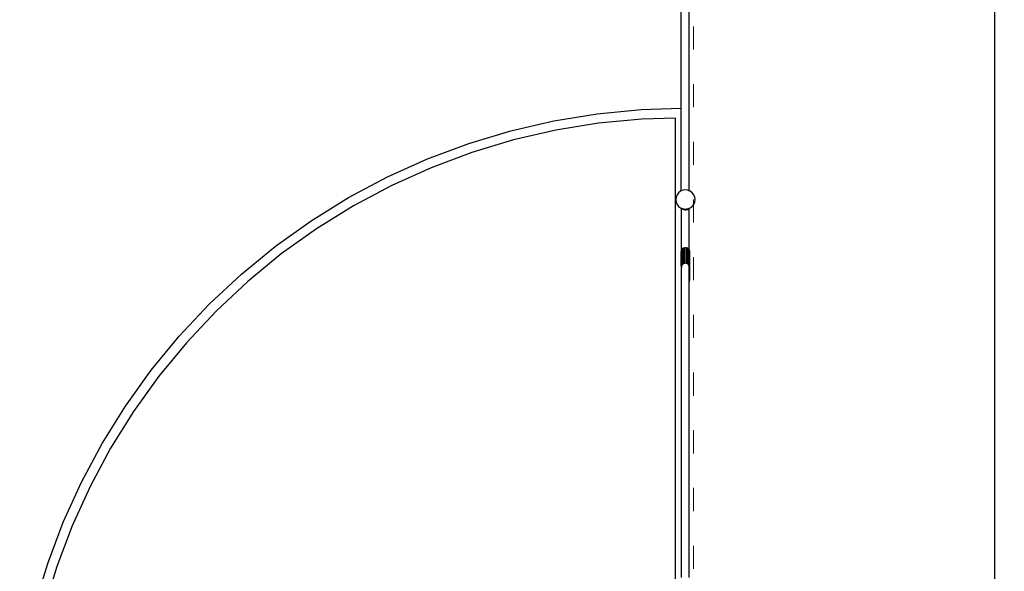
# Model space of a CAD drawing. Units: millimetres. Extents: x -16909 to 16104, y -22512 to 23543.
# Drawn here: x 2222 to 7342, y 1125 to 3994 of the extents above; entities that cross this region are included whole.
import ezdxf

# ---------------------------------------------------------------- set-up
doc = ezdxf.new("R2010")
doc.units = ezdxf.units.MM
doc.linetypes.add('ACAD_ISO03W100', pattern=[30, 12, -18])
doc.layers.add('InterSystem-description', color=7, linetype='Continuous', lineweight=13)
doc.styles.add('arial', font='arial.ttf')
doc.dimstyles.new('IS_1-150(mm)', dxfattribs={"dimtxt": 300, "dimasz": 300, "dimexe": 10, "dimexo": 50, "dimgap": 30, "dimtad": 1, "dimdec": 0, "dimrnd": 0.5, "dimzin": 0, "dimtxsty": 'arial', "dimcen": 200, "dimclrd": 256, "dimclre": 256, "dimclrt": 256, "dimadec": 1, "dimazin": 0, "dimtfac": 1, "dimtdec": 0, "dimtmove": 0, "dimatfit": 3, "dimfxl": 0, "dimtolj": 1, "dimtzin": 0, "dimlwd": -1, "dimlwe": -1, "dimarcsym": 0})

# ---------------------------------------------------------------- blocks, each defined once
blk = doc.blocks.new('*D5')
at = {"transparency": 16777216}
for p, q in [((5775, 13038.3), (7301.9, 13038.3)), ((7291.9, -12661.7), (7291.9, 12738.3)), ((5775, -12961.7), (7301.9, -12961.7))]:
    blk.add_line(p, q, dxfattribs=at)
for points in [[(7241.9, 12738.3), (7341.9, 12738.3), (7291.9, 13038.3)], [(7241.9, -12661.7), (7341.9, -12661.7), (7291.9, -12961.7)]]:
    blk.add_solid(points, dxfattribs=at)
at = {"layer": 'Defpoints', "color": 0, "transparency": 16777216}
for p in [(5725, 13038.3), (7291.9, 13038.3), (5725, -12961.7)]:
    blk.add_point(p, dxfattribs=at)
at = {"transparency": 16777216, "insert": (7108.7, 38.3), "char_height": 300, "attachment_point": 5, "rotation": 90, "style": 'arial'}
blk.add_mtext('\\A1;26000', dxfattribs=at)

msp = doc.modelspace()

# ---------------------------------------------------------------- linework, layer by layer
for p, q in [((5662, 3532.9), (5662, 4992.7)), ((5703.4, 3103.6), (5703.4, 4993.3)), ((5453.1, 3526.6), (5662, 3532.9)), ((5662, 3532.9), (5663.6, 3533)), ((5662, 3102.8), (5662, 3532.9)), ((4999.5, 3467.9), (5225.3, 3504.7)), ((5225.3, 3504.7), (5453.1, 3526.6)), ((5631.8, 3482), (5456.3, 3476.7)), ((5631.8, -3398.2), (5631.8, 3482)), ((4776.5, 3416.4), (4999.5, 3467.9)), ((5231.7, 3455), (5009.1, 3418.8)), ((5456.3, 3476.7), (5231.7, 3455)), ((4557.4, 3350.4), (4776.5, 3416.4)), ((5009.1, 3418.8), (4789.3, 3368)), ((4343.1, 3270.1), (4557.4, 3350.4)), ((4789.3, 3368), (4573.4, 3303)), ((4573.4, 3303), (4362.1, 3223.9)), ((4134.5, 3176.1), (4343.1, 3270.1)), ((3932.5, 3068.5), (4134.5, 3176.1)), ((4362.1, 3223.9), (4156.5, 3131.2)), ((4156.5, 3131.2), (3957.4, 3025.2)), ((5640.3, 3083.1), (5635.3, 3071)), ((5648.3, 3093.5), (5640.3, 3083.1)), ((5658.6, 3101.4), (5648.3, 3093.5)), ((5662, 3102.8), (5658.6, 3101.4)), ((5670.7, 3106.4), (5662, 3102.8)), ((5683.6, 3108.1), (5670.7, 3106.4)), ((5696.6, 3106.4), (5683.6, 3108.1)), ((5696.6, 3106.4), (5703.4, 3103.6)), ((5708.6, 3101.4), (5703.4, 3103.6)), ((5719, 3093.5), (5708.6, 3101.4)), ((5726.9, 3083.1), (5719, 3093.5)), ((5731.9, 3071), (5726.9, 3083.1)), ((3738, 2948), (3932.5, 3068.5)), ((3957.4, 3025.2), (3765.7, 2906.4)), ((5635.3, 3071), (5633.6, 3058.1)), ((5633.6, 3058.1), (5635.3, 3045.2)), ((5635.3, 3045.2), (5640.3, 3033.1)), ((5640.3, 3033.1), (5648.3, 3022.7)), ((5648.3, 3022.7), (5658.6, 3014.8)), ((5708.6, 3014.8), (5719, 3022.7)), ((5719, 3022.7), (5726.9, 3033.1)), ((5726.9, 3033.1), (5731.9, 3045.2)), ((5733.6, 3058.1), (5731.9, 3071)), ((5731.9, 3045.2), (5733.6, 3058.1)), ((5658.6, 3014.8), (5662.5, 3013.2)), ((5662.3, 3012.7), (5662.5, 3012.9)), ((5662.5, 3012.5), (5662.3, 3012.7)), ((5662.5, 3013.2), (5662.7, 3013.1)), ((5662.5, 3012.9), (5662.5, 3013.2)), ((5662.5, 3012.9), (5662.7, 3013.1)), ((5662.5, 3012.5), (5662.5, 3012.9)), ((5663.6, 3011.7), (5662.5, 3012.5)), ((5662.5, 2790.8), (5662.5, 3012.5)), ((5662.7, 3013.1), (5663.8, 3012.7)), ((5663.6, 3011.7), (5663.8, 3012.7)), ((5663.6, 3011.7), (5664.2, 3012.5)), ((5663.6, 3011.7), (5667.2, 3009.3)), ((5663.8, 3012.7), (5664.2, 3012.5)), ((5664.2, 3012.5), (5666.5, 3011.6)), ((5666.5, 3011.6), (5667.2, 3009.3)), ((5666.5, 3011.6), (5668.5, 3010.7)), ((5668.5, 3010.7), (5667.2, 3009.3)), ((5667.2, 3009.3), (5673.2, 3006.6)), ((5668.5, 3010.7), (5670.7, 3009.8)), ((5670.7, 3009.8), (5670.8, 3009.8)), ((5670.8, 3009.8), (5673.2, 3006.6)), ((5670.8, 3009.8), (5675.5, 3009.2)), ((5675.5, 3009.2), (5673.2, 3006.6)), ((5673.2, 3006.6), (5680.6, 3005.1)), ((5675.5, 3009.2), (5675.6, 3009.2)), ((5675.6, 3009.2), (5680.6, 3005.1)), ((5675.6, 3009.2), (5678.8, 3008.7)), ((5678.8, 3008.7), (5683.1, 3008.1)), ((5678.8, 3008.7), (5683.6, 3008.1)), ((5680.6, 3005.1), (5683.1, 3008.1)), ((5680.6, 3005.1), (5686.7, 3005.1)), ((5683.1, 3008.1), (5683.6, 3008.1)), ((5683.6, 3008.1), (5688.4, 3008.7)), ((5683.6, 3008.1), (5684.1, 3008.1)), ((5684.1, 3008.1), (5688.4, 3008.7)), ((5684.1, 3008.1), (5686.7, 3005.1)), ((5686.7, 3005.1), (5691.7, 3009.2)), ((5686.7, 3005.1), (5694.1, 3006.6)), ((5688.4, 3008.7), (5691.7, 3009.2)), ((5691.7, 3009.2), (5691.8, 3009.2)), ((5691.8, 3009.2), (5696.4, 3009.8)), ((5694.1, 3006.6), (5691.8, 3009.2)), ((5694.1, 3006.6), (5696.4, 3009.8)), ((5694.1, 3006.6), (5700.1, 3009.3)), ((5696.4, 3009.8), (5696.6, 3009.8)), ((5696.6, 3009.8), (5698.8, 3010.7)), ((5698.8, 3010.7), (5700.8, 3011.6)), ((5700.1, 3009.3), (5698.8, 3010.7)), ((5703.7, 3011.7), (5700.1, 3009.3)), ((5700.1, 3009.3), (5700.8, 3011.6)), ((5703, 3012.5), (5700.8, 3011.6)), ((5703, 3012.5), (5703.5, 3012.7)), ((5703, 3012.5), (5703.7, 3011.7)), ((5703.5, 3012.7), (5703.9, 3012.8)), ((5703.5, 3012.7), (5703.7, 3011.7)), ((5703.7, 3011.7), (5703.9, 3011.9)), ((5703.9, 3012.8), (5704.5, 3013.1)), ((5703.9, 3011.9), (5703.9, 3012.8)), ((5703.9, 3011.9), (5704.9, 3012.7)), ((5703.9, 2795.8), (5703.9, 3011.9)), ((5704.5, 3013.1), (5708.6, 3014.8)), ((5704.5, 3013.1), (5704.9, 3012.7)), ((3551.8, 2815), (3738, 2948)), ((3765.7, 2906.4), (3582.2, 2775.2)), ((3374.7, 2670), (3551.8, 2815)), ((3582.2, 2775.2), (3407.6, 2632.4)), ((5662.3, 2789.6), (5662.5, 2790.8)), ((5662.3, 2713.2), (5662.3, 2789.6)), ((5662.3, 2789.6), (5662.5, 2789.6)), ((5662.5, 2790.8), (5663.6, 2797.1)), ((5662.5, 2789.6), (5662.5, 2790.8)), ((5662.5, 2789.6), (5663.6, 2789.6)), ((5662.5, 2713.2), (5662.5, 2789.6)), ((5663.6, 2797.1), (5667.2, 2803.3)), ((5665.6, 2797.2), (5663.6, 2797.1)), ((5664.4, 2789.6), (5663.6, 2797.1)), ((5663.6, 2797.1), (5663.6, 2789.6)), ((5663.6, 2789.6), (5664.4, 2789.6)), ((5663.6, 2789.6), (5663.6, 2713.2)), ((5664.4, 2789.6), (5665.6, 2797.2)), ((5664.4, 2713.5), (5664.4, 2789.6)), ((5665.6, 2797.2), (5667.2, 2803.3)), ((5665.6, 2797.2), (5667.2, 2799.8)), ((5665.6, 2797.2), (5665.6, 2716)), ((5667.2, 2803.3), (5673.2, 2807.3)), ((5667.2, 2799.8), (5667.2, 2803.3)), ((5667.2, 2719), (5667.2, 2799.8)), ((5673.2, 2807.3), (5680.6, 2808.5)), ((5673.2, 2724.9), (5673.2, 2807.3)), ((5680.6, 2727.2), (5680.6, 2808.5)), ((5680.6, 2808.5), (5686.7, 2808.5)), ((5686.7, 2808.5), (5694.1, 2807.3)), ((5686.7, 2808.5), (5686.7, 2726.9)), ((5694.1, 2807.3), (5700.1, 2803.3)), ((5694.1, 2723.7), (5694.1, 2807.3)), ((5700.1, 2803.3), (5701.6, 2797.2)), ((5700.1, 2803.3), (5703.7, 2797.1)), ((5700.1, 2803.3), (5700.1, 2799.8)), ((5700.1, 2799.8), (5701.6, 2797.2)), ((5700.1, 2799.8), (5700.1, 2716.8)), ((5701.6, 2797.2), (5702.9, 2789.6)), ((5703.7, 2797.1), (5701.6, 2797.2)), ((5701.6, 2797.2), (5701.6, 2713.5)), ((5703.7, 2797.1), (5702.9, 2789.6)), ((5702.9, 2789.6), (5703.7, 2789.6)), ((5702.9, 2789.6), (5702.9, 2706.8)), ((5703.7, 2797.1), (5703.9, 2795.8)), ((5703.7, 2789.6), (5703.7, 2797.1)), ((5703.7, 2789.6), (5703.9, 2789.6)), ((5703.7, 2699.1), (5703.7, 2789.6)), ((5703.9, 2795.8), (5704.9, 2789.6)), ((5703.9, 2789.6), (5703.9, 2795.8)), ((5703.9, 2789.6), (5704.9, 2789.6)), ((5703.9, 2697.2), (5703.9, 2789.6)), ((5704.9, 2789.6), (5704.9, 2640.8)), ((5664.4, 2713.5), (5665.6, 2716)), ((5665.6, 2716), (5667.2, 2719)), ((5667.2, 2719), (5668.6, 2722.2)), ((5668.6, 2722.2), (5673.2, 2724.9)), ((5673.2, 2724.9), (5675.3, 2727.1)), ((5675.3, 2727.1), (5680.6, 2727.2)), ((5680.6, 2727.2), (5683.2, 2728.3)), ((5683.2, 2728.3), (5686.7, 2726.9)), ((5686.7, 2726.9), (5691.1, 2726.7)), ((5694.1, 2723.7), (5691.1, 2726.7)), ((5694.1, 2723.7), (5697.8, 2721.5)), ((5701.6, 2713.5), (5700.1, 2716.8)), ((5700.1, 2716.8), (5700.1, 2716.4)), ((3207.5, 2513.8), (3374.7, 2670)), ((5662.3, 2713.2), (5662.5, 2713.2)), ((5662.5, 2712), (5662.3, 2713.2)), ((5662.5, 2713.2), (5663.6, 2713.2)), ((5662.5, 2712), (5662.5, 2713.2)), ((5663.4, 2706.5), (5662.5, 2712)), ((5662.5, 2698.4), (5662.5, 2712)), ((5662.5, 2698.4), (5663.4, 2706.5)), ((5663.6, 2685.8), (5662.5, 2698.4)), ((5662.5, 1092.8), (5662.5, 2698.4)), ((5663.4, 2706.5), (5663.6, 2707.9)), ((5663.6, 2705.6), (5663.4, 2706.5)), ((5663.6, 2713.2), (5664.2, 2713.2)), ((5663.6, 2713.2), (5663.6, 2707.9)), ((5663.6, 2707.9), (5664.1, 2713)), ((5663.6, 2705.6), (5664.1, 2710.6)), ((5663.6, 2707.9), (5663.6, 2705.6)), ((5663.6, 2705.6), (5664.1, 2705.6)), ((5664.1, 2694), (5663.6, 2705.6)), ((5664.1, 2679.4), (5663.6, 2685.8)), ((5664.1, 2713), (5664.2, 2713.2)), ((5664.2, 2713.2), (5664.4, 2713.5)), ((5702.3, 2712), (5701.6, 2713.5)), ((5702.3, 2712), (5702.9, 2706.8)), ((5702.9, 2684.9), (5702.3, 2678.4)), ((5702.9, 2706.8), (5703.7, 2699.1)), ((5702.9, 2706.8), (5702.9, 2684.9)), ((5703.7, 2694.5), (5702.9, 2684.9)), ((5702.9, 2684.9), (5702.9, 2640.8)), ((5703.7, 2699.1), (5703.9, 2697.2)), ((5703.7, 2694.5), (5703.7, 2699.1)), ((5703.7, 2694.5), (5703.7, 2699.1)), ((5703.9, 2697.2), (5703.7, 2694.5)), ((5703.7, 2640.8), (5703.7, 2694.5)), ((5703.9, 2640.8), (5703.9, 2697.2)), ((3407.6, 2632.4), (3242.8, 2478.4)), ((5702.9, 2640.8), (5702.3, 2637.5)), ((5702.3, 2633.2), (5703.7, 2633.3)), ((5703.7, 2633.3), (5702.3, 2631)), ((5702.9, 2640.8), (5703.7, 2633.3)), ((5702.9, 2640.8), (5703.7, 2640.8)), ((5703.7, 2640.8), (5703.9, 2640.8)), ((5703.7, 2633.3), (5703.7, 2640.8)), ((5703.9, 2634.6), (5703.7, 2633.3)), ((5704.9, 2640.8), (5703.9, 2634.6)), ((5703.9, 2640.8), (5704.9, 2640.8)), ((5703.9, 2634.6), (5703.9, 2640.8)), ((5703.9, 1093.5), (5703.9, 2634.6)), ((3050.8, 2347), (3207.5, 2513.8)), ((3242.8, 2478.4), (3088.4, 2313.9)), ((2905.5, 2170.2), (3050.8, 2347)), ((3088.4, 2313.9), (2945.1, 2139.7)), ((2772, 1984.4), (2905.5, 2170.2)), ((2945.1, 2139.7), (2813.6, 1956.5)), ((2651, 1790.1), (2772, 1984.4)), ((2813.6, 1956.5), (2694.3, 1765.1)), ((2543, 1588.4), (2651, 1790.1)), ((2694.3, 1765.1), (2587.8, 1566.2)), ((2448.4, 1380), (2543, 1588.4)), ((2587.8, 1566.2), (2494.6, 1360.8)), ((2367.7, 1165.9), (2448.4, 1380)), ((2494.6, 1360.8), (2415, 1149.8)), ((2301.2, 946.9), (2367.7, 1165.9)), ((2415, 1149.8), (2349.5, 934))]:
    msp.add_line(p, q)
at = {"layer": 'InterSystem-description', "linetype": 'ACAD_ISO03W100', "ltscale": 10}
msp.add_lwpolyline([(-6275, 13038.3), (-6275, -12961.7), (5725, -12961.7), (5725, 13038.3)], close=True, dxfattribs=at)

# ---------------------------------------------------------------- dimensions: what is measured, and where the dimension line sits
dim = msp.add_linear_dim(base=(7291.9, 13038.3), p1=(5725, -12961.7), p2=(5725, 13038.3), angle=90, dimstyle='IS_1-150(mm)')
dim.commit()
dim.dimension.update_dxf_attribs({"geometry": '*D5', "text_midpoint": (7108.7, 38.3)})

doc.saveas('drawing.dxf')
